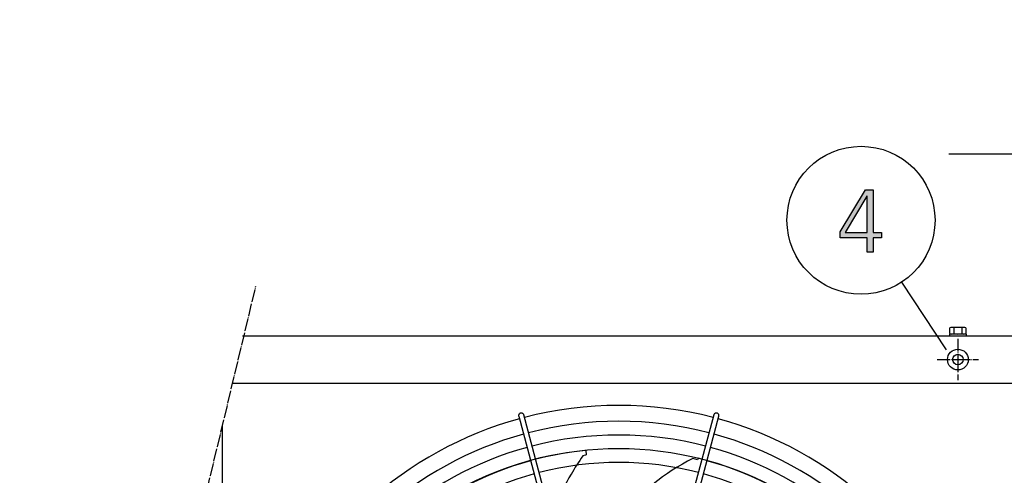
# Model space of a CAD drawing. Units: millimetres. Extents: x 14730 to 26963, y 9817 to 18761.
# Drawn here: x 20338 to 21269, y 13370 to 13801 of the extents above; entities that cross this region are included whole.
import ezdxf

# ---------------------------------------------------------------- set-up
doc = ezdxf.new("R2010")
doc.units = ezdxf.units.MM
doc.linetypes.add('DOT_CENTER', pattern=[14, 12, -1, 0, -1])
doc.layers.add('1', color=7, linetype='Continuous')
doc.styles.add('CONVERTER_18', font='txt.shx', dxfattribs={"width": 0.9})
doc.dimstyles.new('ME10_DIM_42', dxfattribs={"dimtxt": 75, "dimasz": 75, "dimexe": 22.5, "dimexo": 15, "dimgap": 27, "dimtad": 1, "dimdec": 1, "dimlfac": 0.03937, "dimdsep": 46, "dimtxsty": 'CONVERTER_18', "dimsah": 1, "dimcen": 0.09, "dimclrd": 6, "dimclre": 6, "dimclrt": 3, "dimadec": 0, "dimazin": 0, "dimtfac": 1, "dimtdec": 4, "dimtix": 1, "dimtmove": 0, "dimatfit": 3, "dimfxl": 1, "dimtolj": 1, "dimtzin": 0, "dimarcsym": 0})

# ---------------------------------------------------------------- blocks, each defined once
blk = doc.blocks.new('*D35')
at = {"layer": '1', "color": 6, "linetype": 'Continuous'}
for p, q in [((21366.61, 13542.59), (21366.61, 13697.08)), ((21419.61, 13515.73), (21419.61, 13697.08)), ((21216.61, 13674.58), (21366.61, 13674.58)), ((21366.61, 13674.58), (21419.61, 13674.58)), ((21419.61, 13674.58), (21569.61, 13674.58))]:
    blk.add_line(p, q, dxfattribs=at)
at = {"layer": '1', "color": 6}
for points in [[(21291.61, 13664.7), (21291.61, 13684.45), (21366.61, 13674.58)], [(21494.61, 13684.45), (21494.61, 13664.7), (21419.61, 13674.58)]]:
    blk.add_solid(points, dxfattribs=at)
at = {"layer": '1', "color": 3, "insert": (21347.31, 13701.58), "char_height": 75, "attachment_point": 7, "rotation": 0.00014, "line_spacing_factor": 0.454545, "style": 'CONVERTER_18'}
blk.add_mtext('2.1', dxfattribs=at)

msp = doc.modelspace()

# ---------------------------------------------------------------- hatches: boundary and pattern name
at = {"layer": '1', "linetype": 'Continuous'}
h = msp.add_hatch(color=3, dxfattribs=at)
h.paths.add_polyline_path([(21113.69, 13600.58), (21137.64, 13640.55), (21144.9, 13640.55), (21144.9, 13600.18), (21152.88, 13600.18), (21152.88, 13594.98), (21144.9, 13594.98), (21144.9, 13581.39), (21139.45, 13581.39), (21139.45, 13594.98), (21113.69, 13594.98)])
h.paths.add_polyline_path([(21139.45, 13634.56), (21139.09, 13634.56), (21118.4, 13600.18), (21139.45, 13600.18)], flags=16)

# ---------------------------------------------------------------- linework, layer by layer
at = {"color": 1, "linetype": 'Continuous'}
msp.add_line((20529.6, 12708.08), (20529.6, 13416.93), dxfattribs=at)
at = {"color": 6, "linetype": 'Continuous'}
msp.add_circle((21225.11, 13479.83), 9.8, dxfattribs=at)
msp.add_circle((21225.11, 13479.83), 9.8, dxfattribs=at)
at = {"color": 2, "linetype": 'Continuous'}
msp.add_circle((21225.11, 13479.83), 5, dxfattribs=at)
msp.add_circle((21225.11, 13479.83), 5, dxfattribs=at)
at = {"color": 6, "linetype": 'Continuous'}
for points in [[(20811.56, 13429.2), (20810.96, 13428.95), (20810.44, 13428.56), (20810.04, 13428.05), (20809.79, 13427.45), (20809.7, 13426.81), (20809.79, 13426.17)], [(20814.62, 13427.47), (20814.37, 13428.06), (20813.97, 13428.57), (20813.46, 13428.96), (20812.86, 13429.21), (20812.21, 13429.29), (20811.56, 13429.2)], [(20997.75, 13429.05), (20997.23, 13429.23), (20996.69, 13429.29), (20996.15, 13429.23), (20995.64, 13429.06), (20995.17, 13428.78), (20994.78, 13428.41), (20994.48, 13427.97), (20994.28, 13427.47)], [(20999.11, 13426.17), (20999.2, 13426.74), (20999.14, 13427.31), (20998.96, 13427.86), (20998.65, 13428.35), (20998.24, 13428.75), (20997.75, 13429.05)]]:
    msp.add_spline(points, degree=3, dxfattribs=at)
at = {"layer": '1', "color": 3, "linetype": 'Continuous'}
for p, q in [((21113.69, 13600.58), (21137.64, 13640.55)), ((21137.64, 13640.55), (21144.9, 13640.55)), ((21144.9, 13640.55), (21144.9, 13600.18)), ((21139.09, 13634.56), (21118.4, 13600.18)), ((21139.45, 13634.56), (21139.09, 13634.56)), ((21139.45, 13600.18), (21139.45, 13634.56)), ((21113.69, 13594.98), (21113.69, 13600.58)), ((21139.45, 13594.98), (21113.69, 13594.98)), ((21118.4, 13600.18), (21139.45, 13600.18)), ((21139.45, 13581.39), (21139.45, 13594.98)), ((21144.9, 13600.18), (21152.88, 13600.18)), ((21144.9, 13594.98), (21144.9, 13581.39)), ((21152.88, 13594.98), (21144.9, 13594.98)), ((21152.88, 13600.18), (21152.88, 13594.98)), ((21144.9, 13581.39), (21139.45, 13581.39)), ((20548.68, 13502.33), (21389.61, 13502.33))]:
    msp.add_line(p, q, dxfattribs=at)
at = {"layer": '1', "color": 6, "linetype": 'DOT_CENTER'}
for p, q in [((20337.92, 12615.78), (20561.29, 13549.38)), ((21225.11, 13499.43), (21225.11, 13479.83)), ((21225.11, 13499.43), (21225.11, 13479.83)), ((21205.51, 13479.83), (21225.11, 13479.83)), ((21205.51, 13479.83), (21225.11, 13479.83)), ((21225.11, 13479.83), (21225.11, 13460.23)), ((21225.11, 13479.83), (21244.71, 13479.83)), ((21225.11, 13479.83), (21244.71, 13479.83)), ((21225.11, 13479.83), (21225.11, 13460.23))]:
    msp.add_line(p, q, dxfattribs=at)
at = {"layer": '1', "color": 6, "linetype": 'Continuous'}
for p, q in [((21214.43, 13489.05), (21172.08, 13553.18)), ((21225.11, 13510.33), (21219.48, 13510.33)), ((21230.73, 13510.33), (21219.48, 13510.33)), ((21230.73, 13510.33), (21219.48, 13510.33)), ((21230.73, 13510.33), (21219.48, 13510.33)), ((21230.73, 13510.33), (21219.48, 13510.33)), ((21225.11, 13510.33), (21219.48, 13510.33)), ((21225.11, 13510.31), (21219.48, 13510.31)), ((21230.73, 13510.31), (21219.48, 13510.31)), ((21230.73, 13510.31), (21219.48, 13510.31)), ((21230.73, 13510.31), (21219.48, 13510.31)), ((21225.11, 13510.31), (21219.48, 13510.31)), ((21230.73, 13510.31), (21219.48, 13510.31)), ((21230.73, 13510.31), (21219.48, 13510.31)), ((21230.73, 13510.31), (21219.48, 13510.31)), ((21230.73, 13510.31), (21219.48, 13510.31)), ((21230.73, 13510.31), (21219.48, 13510.31)), ((21225.11, 13510.31), (21219.48, 13510.31)), ((21230.73, 13510.31), (21219.48, 13510.31)), ((21230.73, 13510.31), (21219.48, 13510.31)), ((21225.11, 13510.31), (21219.48, 13510.31)), ((21230.73, 13510.33), (21225.11, 13510.33)), ((21230.73, 13510.33), (21225.11, 13510.33)), ((21230.73, 13510.31), (21225.11, 13510.31)), ((21230.73, 13510.31), (21225.11, 13510.31)), ((21217.11, 13503.93), (21217.11, 13502.33)), ((21233.11, 13503.93), (21217.11, 13503.93)), ((21217.11, 13503.93), (21217.11, 13502.33)), ((21233.11, 13503.93), (21217.11, 13503.93)), ((21233.11, 13503.93), (21217.11, 13503.93)), ((21217.11, 13503.93), (21217.11, 13502.33)), ((21233.11, 13503.93), (21217.11, 13503.93)), ((21217.11, 13503.93), (21217.11, 13502.33)), ((21233.11, 13503.91), (21217.11, 13503.91)), ((21217.11, 13503.91), (21217.11, 13502.3)), ((21217.11, 13503.91), (21217.11, 13502.3)), ((21233.11, 13503.91), (21217.11, 13503.91)), ((21217.11, 13503.91), (21217.11, 13502.3)), ((21233.11, 13503.91), (21217.11, 13503.91)), ((21217.11, 13503.91), (21217.11, 13502.3)), ((21233.11, 13503.91), (21217.11, 13503.91)), ((21217.11, 13503.91), (21217.11, 13502.3)), ((21217.11, 13503.91), (21217.11, 13502.3)), ((21233.11, 13503.91), (21217.11, 13503.91)), ((21217.11, 13503.91), (21217.11, 13502.3)), ((21233.11, 13503.91), (21217.11, 13503.91)), ((21217.11, 13503.91), (21217.11, 13502.3)), ((21233.11, 13503.91), (21217.11, 13503.91)), ((21217.11, 13503.91), (21217.11, 13502.3)), ((21233.11, 13503.91), (21217.11, 13503.91)), ((21217.11, 13503.91), (21217.11, 13502.3)), ((21217.11, 13503.91), (21217.11, 13502.3)), ((21233.11, 13503.91), (21217.11, 13503.91)), ((21233.11, 13503.91), (21217.11, 13503.91)), ((21217.11, 13503.91), (21217.11, 13502.3)), ((21217.61, 13504.51), (21217.61, 13509.75)), ((21217.61, 13504.51), (21217.61, 13509.75)), ((21217.61, 13504.48), (21217.61, 13509.73)), ((21217.61, 13504.48), (21217.61, 13509.73)), ((21217.61, 13504.48), (21217.61, 13509.73)), ((21217.61, 13504.48), (21217.61, 13509.73)), ((21217.61, 13504.48), (21217.61, 13509.73)), ((21217.61, 13504.48), (21217.61, 13509.73)), ((21217.61, 13504.48), (21217.61, 13509.73)), ((21217.61, 13504.48), (21217.61, 13509.73)), ((21221.36, 13509.75), (21221.36, 13504.51)), ((21221.36, 13509.75), (21221.36, 13504.51)), ((21221.36, 13509.73), (21221.36, 13504.48)), ((21221.36, 13509.73), (21221.36, 13504.48)), ((21221.36, 13509.73), (21221.36, 13504.48)), ((21221.36, 13509.73), (21221.36, 13504.48)), ((21221.36, 13509.73), (21221.36, 13504.48)), ((21221.36, 13509.73), (21221.36, 13504.48)), ((21221.36, 13509.73), (21221.36, 13504.48)), ((21221.36, 13509.73), (21221.36, 13504.48)), ((21221.36, 13509.73), (21221.36, 13504.48)), ((21221.36, 13509.73), (21221.36, 13504.48)), ((21228.85, 13509.75), (21228.85, 13504.51)), ((21228.85, 13509.75), (21228.85, 13504.51)), ((21228.85, 13509.75), (21228.85, 13504.51)), ((21228.85, 13509.75), (21228.85, 13504.51)), ((21228.85, 13509.73), (21228.85, 13504.48)), ((21228.85, 13509.73), (21228.85, 13504.48)), ((21228.85, 13509.73), (21228.85, 13504.48)), ((21228.85, 13509.73), (21228.85, 13504.48)), ((21228.85, 13509.73), (21228.85, 13504.48)), ((21228.85, 13509.73), (21228.85, 13504.48)), ((21228.85, 13509.73), (21228.85, 13504.48)), ((21228.85, 13509.73), (21228.85, 13504.48)), ((21228.85, 13509.73), (21228.85, 13504.48)), ((21228.85, 13509.73), (21228.85, 13504.48)), ((21228.85, 13509.73), (21228.85, 13504.48)), ((21228.85, 13509.73), (21228.85, 13504.48)), ((21232.61, 13509.75), (21232.61, 13504.51)), ((21232.61, 13509.75), (21232.61, 13504.51)), ((21232.61, 13509.75), (21232.61, 13504.51)), ((21232.61, 13509.75), (21232.61, 13504.51)), ((21232.61, 13509.75), (21232.61, 13504.51)), ((21232.61, 13509.75), (21232.61, 13504.51)), ((21232.61, 13509.73), (21232.61, 13504.48)), ((21232.61, 13509.73), (21232.61, 13504.48)), ((21232.61, 13509.73), (21232.61, 13504.48)), ((21232.61, 13509.73), (21232.61, 13504.48)), ((21232.61, 13509.73), (21232.61, 13504.48)), ((21232.61, 13509.73), (21232.61, 13504.48)), ((21232.61, 13509.73), (21232.61, 13504.48)), ((21232.61, 13509.73), (21232.61, 13504.48)), ((21232.61, 13509.73), (21232.61, 13504.48)), ((21232.61, 13509.73), (21232.61, 13504.48)), ((21233.11, 13502.33), (21233.11, 13503.93)), ((21233.11, 13502.33), (21233.11, 13503.93)), ((21233.11, 13502.33), (21233.11, 13503.93)), ((21233.11, 13502.33), (21233.11, 13503.93)), ((21233.11, 13502.3), (21233.11, 13503.91)), ((21233.11, 13502.3), (21233.11, 13503.91)), ((21233.11, 13502.3), (21233.11, 13503.91)), ((21233.11, 13502.3), (21233.11, 13503.91)), ((21233.11, 13502.3), (21233.11, 13503.91)), ((21233.11, 13502.3), (21233.11, 13503.91)), ((21233.11, 13502.3), (21233.11, 13503.91)), ((21233.11, 13502.3), (21233.11, 13503.91)), ((21233.11, 13502.3), (21233.11, 13503.91)), ((21233.11, 13502.3), (21233.11, 13503.91)), ((20874.49, 13203.87), (20814.62, 13427.47)), ((20994.28, 13427.47), (20934.41, 13203.87)), ((20809.79, 13426.17), (20869.74, 13202.59)), ((20939.27, 13202.82), (20999.11, 13426.17)), ((20872.86, 13389.4), (20870.46, 13388.83)), ((20873.73, 13389.8), (20872.86, 13389.4)), ((20873.18, 13393.72), (20873.73, 13389.8)), ((20978.84, 13385.12), (20974.44, 13386.17)), ((20979.49, 13386.51), (20978.84, 13385.12))]:
    msp.add_line(p, q, dxfattribs=at)
at = {"layer": '1', "color": 1, "linetype": 'Continuous'}
msp.add_line((21419.61, 13457.08), (20539.2, 13457.08), dxfattribs=at)
at = {"layer": '1', "color": 6, "linetype": 'Continuous'}
msp.add_circle((21133.51, 13611.59), 70, dxfattribs=at)
for centre, radius, start, end in [((21219.48, 13506.98), 3.35, 55.83693, 124.16307), ((21219.48, 13506.98), 3.35, 55.83693, 124.16307), ((21219.48, 13506.98), 3.35, 55.83693, 124.16307), ((21219.48, 13506.98), 3.35, 55.83693, 124.16307), ((21219.48, 13506.96), 3.35, 55.83693, 124.16307), ((21219.48, 13506.96), 3.35, 55.83693, 124.16307), ((21219.48, 13506.96), 3.35, 55.83693, 124.16307), ((21219.48, 13506.96), 3.35, 55.83693, 124.16307), ((21219.48, 13506.96), 3.35, 55.83693, 124.16307), ((21219.48, 13506.96), 3.35, 55.83693, 124.16307), ((21219.48, 13506.96), 3.35, 55.83693, 124.16307), ((21219.48, 13506.96), 3.35, 55.83693, 124.16307), ((21219.48, 13506.96), 3.35, 55.83693, 124.16307), ((21219.48, 13506.96), 3.35, 55.83693, 124.16307), ((21219.48, 13506.96), 3.35, 55.83693, 124.16307), ((21219.48, 13506.96), 3.35, 55.83693, 124.16307), ((21225.11, 13497.9), 12.42, 72.4715, 107.5285), ((21225.11, 13497.9), 12.42, 72.4715, 107.5285), ((21225.11, 13497.9), 12.42, 72.4715, 107.5285), ((21225.11, 13497.9), 12.42, 72.4715, 107.5285), ((21225.11, 13497.88), 12.42, 72.4715, 107.5285), ((21225.11, 13497.88), 12.42, 72.4715, 107.5285), ((21225.11, 13497.88), 12.42, 72.4715, 107.5285), ((21225.11, 13497.88), 12.42, 72.4715, 107.5285), ((21225.11, 13497.88), 12.42, 72.4715, 107.5285), ((21225.11, 13497.88), 12.42, 72.4715, 107.5285), ((21225.11, 13497.88), 12.42, 72.4715, 107.5285), ((21225.11, 13497.88), 12.42, 72.4715, 107.5285), ((21225.11, 13497.88), 12.42, 72.4715, 107.5285), ((21225.11, 13497.88), 12.42, 72.4715, 107.5285), ((21225.11, 13497.88), 12.42, 72.4715, 107.5285), ((21225.11, 13497.88), 12.42, 72.4715, 107.5285), ((21225.11, 13497.88), 12.42, 72.4715, 107.5285), ((21225.11, 13497.88), 12.42, 72.4715, 107.5285), ((21230.73, 13506.99), 3.34, 55.78108, 124.21892), ((21230.73, 13506.99), 3.34, 55.78108, 124.21892), ((21230.73, 13506.99), 3.34, 55.78108, 124.21892), ((21230.73, 13506.99), 3.34, 55.78108, 124.21892), ((21230.73, 13506.99), 3.34, 55.78108, 124.21892), ((21230.73, 13506.99), 3.34, 55.78108, 124.21892), ((21230.73, 13506.96), 3.34, 55.78108, 124.21892), ((21230.73, 13506.96), 3.34, 55.78108, 124.21892), ((21230.73, 13506.96), 3.34, 55.78108, 124.21892), ((21230.73, 13506.96), 3.34, 55.78108, 124.21892), ((21230.73, 13506.96), 3.34, 55.78108, 124.21892), ((21230.73, 13506.96), 3.34, 55.78108, 124.21892), ((21230.73, 13506.96), 3.34, 55.78108, 124.21892), ((21230.73, 13506.96), 3.34, 55.78108, 124.21892), ((21230.73, 13506.96), 3.34, 55.78108, 124.21892), ((21230.73, 13506.96), 3.34, 55.78108, 124.21892), ((21230.73, 13506.96), 3.34, 55.78108, 124.21892), ((21230.73, 13506.96), 3.34, 55.78108, 124.21892), ((21230.73, 13506.96), 3.34, 55.78108, 124.21892), ((21230.73, 13506.96), 3.34, 55.78108, 124.21892), ((21230.73, 13506.96), 3.34, 55.78108, 124.21892), ((21230.73, 13506.96), 3.34, 55.78108, 124.21892), ((21230.73, 13506.96), 3.34, 55.78108, 124.21892), ((21230.73, 13506.96), 3.34, 55.78108, 124.21892), ((21219.48, 13507.28), 3.35, 235.83849, 304.16151), ((21219.48, 13507.28), 3.35, 235.83849, 304.16151), ((21219.48, 13507.28), 3.35, 235.83849, 304.16151), ((21219.48, 13507.28), 3.35, 235.83849, 304.16151), ((21219.48, 13507.25), 3.35, 235.83849, 304.16151), ((21219.48, 13507.25), 3.35, 235.83849, 304.16151), ((21219.48, 13507.25), 3.35, 235.83849, 304.16151), ((21219.48, 13507.25), 3.35, 235.83849, 304.16151), ((21219.48, 13507.25), 3.35, 235.83849, 304.16151), ((21219.48, 13507.25), 3.35, 235.83849, 304.16151), ((21219.48, 13507.25), 3.35, 235.83849, 304.16151), ((21219.48, 13507.25), 3.35, 235.83849, 304.16151), ((21219.48, 13507.25), 3.35, 235.83849, 304.16151), ((21219.48, 13507.25), 3.35, 235.83849, 304.16151), ((21219.48, 13507.25), 3.35, 235.83849, 304.16151), ((21219.48, 13507.25), 3.35, 235.83849, 304.16151), ((21225.11, 13516.34), 12.41, 252.4565, 287.5435), ((21225.11, 13516.34), 12.41, 252.4565, 287.5435), ((21225.11, 13516.34), 12.41, 252.4565, 287.5435), ((21225.11, 13516.34), 12.41, 252.4565, 287.5435), ((21225.11, 13516.32), 12.41, 252.4565, 287.5435), ((21225.11, 13516.32), 12.41, 252.4565, 287.5435), ((21225.11, 13516.32), 12.41, 252.4565, 287.5435), ((21225.11, 13516.32), 12.41, 252.4565, 287.5435), ((21225.11, 13516.32), 12.41, 252.4565, 287.5435), ((21225.11, 13516.32), 12.41, 252.4565, 287.5435), ((21225.11, 13516.32), 12.41, 252.4565, 287.5435), ((21225.11, 13516.32), 12.41, 252.4565, 287.5435), ((21225.11, 13516.32), 12.41, 252.4565, 287.5435), ((21225.11, 13516.32), 12.41, 252.4565, 287.5435), ((21225.11, 13516.32), 12.41, 252.4565, 287.5435), ((21225.11, 13516.32), 12.41, 252.4565, 287.5435), ((21225.11, 13516.32), 12.41, 252.4565, 287.5435), ((21225.11, 13516.32), 12.41, 252.4565, 287.5435), ((21230.73, 13507.26), 3.33, 235.64565, 304.35435), ((21230.73, 13507.26), 3.33, 235.64565, 304.35435), ((21230.73, 13507.26), 3.33, 235.64565, 304.35435), ((21230.73, 13507.26), 3.33, 235.64565, 304.35435), ((21230.73, 13507.26), 3.33, 235.64565, 304.35435), ((21230.73, 13507.26), 3.33, 235.64565, 304.35435), ((21230.73, 13507.23), 3.33, 235.64565, 304.35435), ((21230.73, 13507.23), 3.33, 235.64565, 304.35435), ((21230.73, 13507.23), 3.33, 235.64565, 304.35435), ((21230.73, 13507.23), 3.33, 235.64565, 304.35435), ((21230.73, 13507.23), 3.33, 235.64565, 304.35435), ((21230.73, 13507.23), 3.33, 235.64565, 304.35435), ((21230.73, 13507.23), 3.33, 235.64565, 304.35435), ((21230.73, 13507.23), 3.33, 235.64565, 304.35435), ((21230.73, 13507.23), 3.33, 235.64565, 304.35435), ((21230.73, 13507.23), 3.33, 235.64565, 304.35435), ((21230.73, 13507.23), 3.33, 235.64565, 304.35435), ((21230.73, 13507.23), 3.33, 235.64565, 304.35435), ((21230.73, 13507.23), 3.33, 235.64565, 304.35435), ((21230.73, 13507.23), 3.33, 235.64565, 304.35435), ((21230.73, 13507.23), 3.33, 235.64565, 304.35435), ((21230.73, 13507.23), 3.33, 235.64565, 304.35435), ((20904.45, 13082.61), 338.87, 75.41952, 104.58047), ((20904.45, 13082.61), 338.87, 105.42482, 132.07251), ((20904.45, 13082.61), 325.89, 75.43582, 104.56417), ((20904.45, 13082.61), 338.87, 47.92752, 74.57464), ((20904.45, 13082.61), 325.89, 105.44133, 131.86569), ((20900.35, 13090.47), 304.5, 95.10394, 127.87658), ((20904.45, 13082.61), 312.91, 75.45347, 104.54652), ((20904.45, 13082.61), 325.89, 48.13433, 74.5577), ((20904.45, 13082.61), 312.91, 105.45921, 131.64164), ((20904.45, 13082.61), 299.93, 75.47265, 104.52734), ((21111.65, 13223.9), 292.19, 145.63496, 149.71812), ((21065.54, 13203.98), 203.7, 116.56714, 141.66097), ((20908.14, 13090.49), 304.5, 47.83734, 76.44801), ((20904.45, 13082.61), 312.91, 48.35837, 74.53935), ((20904.45, 13082.61), 299.93, 105.47864, 131.3981), ((21001.83, 13282.26), 168.01, 147.95755, 159.15162), ((20904.45, 13082.61), 299.93, 48.54593, 74.51941)]:
    msp.add_arc(centre, radius, start, end, dxfattribs=at)
at = {"layer": '1', "color": 1, "linetype": 'Continuous'}
for start, end in [(75.40209, 104.5979), (105.40717, 132.29356), (47.70647, 74.59276)]:
    msp.add_arc((20904.45, 13082.61), 353.94, start, end, dxfattribs=at)

# ---------------------------------------------------------------- dimensions: what is measured, and where the dimension line sits
at = {"layer": '1'}
dim = msp.add_linear_dim(base=(21366.61, 13674.58), p1=(21419.61, 13500.73), p2=(21366.61, 13527.59), dimstyle='ME10_DIM_42', dxfattribs=at)
dim.commit()
dim.dimension.update_dxf_attribs({"geometry": '*D35', "text_midpoint": (21393.11, 13729.94), "text_rotation": 0.00014})

doc.saveas('drawing.dxf')
